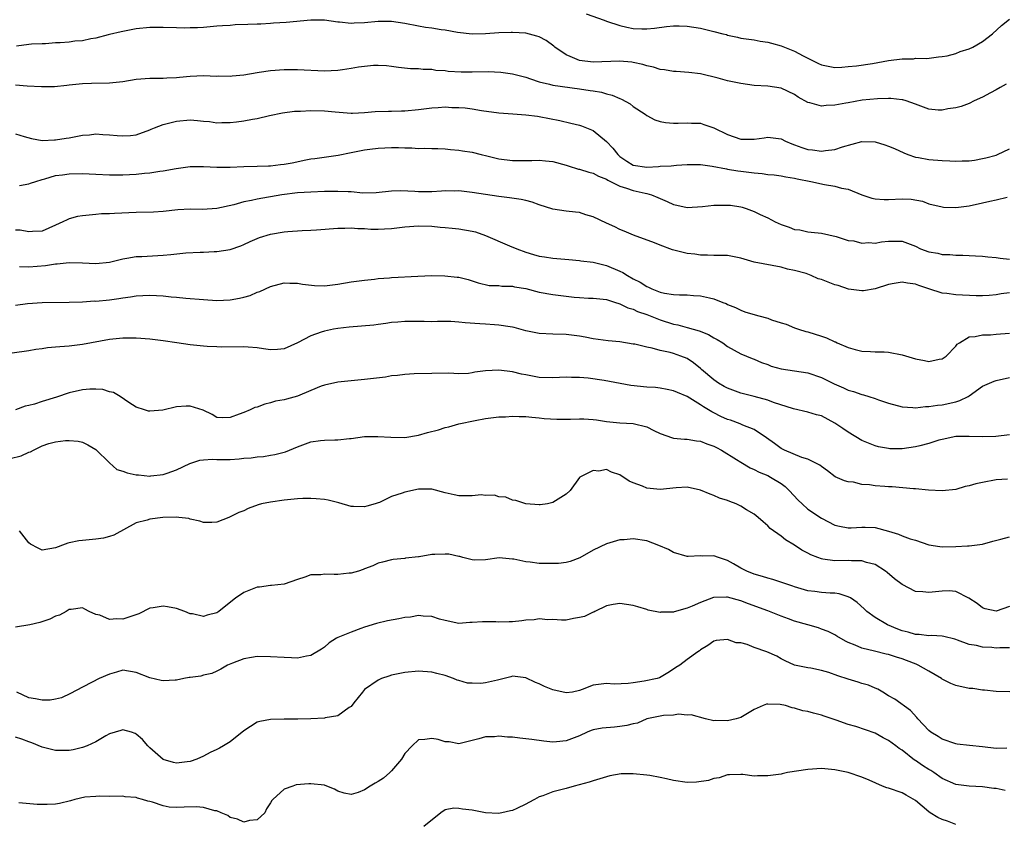
# Model space of a CAD drawing. Units: inches. Extents: x 2550000 to 2553000, y 1524000 to 1527000.
# Drawn here: x 2551548 to 2551694, y 1524547 to 1524667 of the extents above; entities that cross this region are included whole.
import ezdxf

# ---------------------------------------------------------------- set-up
doc = ezdxf.new("R2010")
doc.units = ezdxf.units.IN
doc.header["$MEASUREMENT"] = 0
doc.layers.add('LD25501524_2ft', color=53, linetype='Continuous')

msp = doc.modelspace()

# ---------------------------------------------------------------- linework, layer by layer
at = {"layer": 'LD25501524_2ft'}
for points, elevation in [([(2551694.53, 1524657.47), (2551693.6, 1524657), (2551693, 1524656.67), (2551692.18, 1524656.18), (2551691, 1524655.54), (2551689.75, 1524655), (2551689, 1524654.63), (2551687.82, 1524654.18), (2551687, 1524653.98), (2551685.81, 1524653.81), (2551685, 1524653.6), (2551684.38, 1524653.62), (2551683, 1524653.78), (2551681, 1524654.51), (2551679.61, 1524655), (2551679.14, 1524655.14), (2551679, 1524655.17), (2551677.36, 1524655.36), (2551677, 1524655.37), (2551675.33, 1524655.33), (2551673.09, 1524655.09), (2551671, 1524654.72), (2551670.64, 1524654.64), (2551669, 1524654.34), (2551667.69, 1524654.31), (2551667, 1524654.23), (2551665.29, 1524654.71), (2551665, 1524654.76), (2551663.56, 1524655.56), (2551663, 1524655.94), (2551661, 1524656.9), (2551659, 1524657.21), (2551657, 1524657.31), (2551655, 1524657.58), (2551654.25, 1524657.75), (2551653, 1524658), (2551651.61, 1524658.39), (2551649, 1524659.03), (2551647.24, 1524659.24), (2551645.37, 1524659.37), (2551645, 1524659.36), (2551643.63, 1524659.63), (2551643, 1524659.68), (2551642.01, 1524660.01), (2551641, 1524660.22), (2551640.4, 1524660.4), (2551639, 1524660.72), (2551638.76, 1524660.76), (2551636.93, 1524660.93), (2551633, 1524660.75), (2551631, 1524661), (2551629.59, 1524661.59), (2551629, 1524661.87), (2551627.31, 1524663), (2551627.15, 1524663.15), (2551626, 1524664), (2551625, 1524664.52), (2551624.65, 1524664.65), (2551623, 1524665.06), (2551621, 1524665.19), (2551620.81, 1524665.19), (2551619, 1524665.12), (2551617, 1524664.97), (2551615, 1524664.94), (2551612.83, 1524665.17), (2551611, 1524665.51), (2551610.41, 1524665.59), (2551609, 1524665.83), (2551608.05, 1524665.95), (2551607, 1524666.12), (2551605, 1524666.51), (2551603, 1524666.82), (2551601, 1524666.82), (2551599, 1524666.61), (2551597.42, 1524666.58), (2551597, 1524666.52), (2551595.27, 1524666.73), (2551595, 1524666.72), (2551593, 1524667.01), (2551591, 1524667.03), (2551587.31, 1524666.69), (2551585.45, 1524666.55), (2551585, 1524666.54), (2551583.56, 1524666.44), (2551583, 1524666.44), (2551581.63, 1524666.37), (2551579.7, 1524666.3), (2551579, 1524666.24), (2551577.82, 1524666.18), (2551577, 1524666.1), (2551575, 1524665.95), (2551574.1, 1524665.9), (2551573, 1524665.86), (2551572.15, 1524665.85), (2551571, 1524665.86), (2551569, 1524665.93), (2551567, 1524665.93), (2551565, 1524665.74), (2551563, 1524665.35), (2551562.73, 1524665.27), (2551561, 1524664.86), (2551560.83, 1524664.83), (2551559, 1524664.33), (2551558.25, 1524664.25), (2551557, 1524663.95), (2551555.87, 1524663.87), (2551555, 1524663.75), (2551553.65, 1524663.65), (2551553, 1524663.62), (2551551.51, 1524663.51), (2551551, 1524663.51), (2551549.42, 1524663.42), (2551549, 1524663.41), (2551547.17, 1524663.17)], 8806), ([(2551631.98, 1524667.98), (2551634.67, 1524667), (2551635, 1524666.87), (2551637, 1524666.21), (2551638.01, 1524665.99), (2551639, 1524665.8), (2551640.29, 1524665.71), (2551641, 1524665.72), (2551642.17, 1524665.83), (2551643.92, 1524666.08), (2551645, 1524666.17), (2551645.81, 1524666.19), (2551647, 1524666.11), (2551648.02, 1524665.98), (2551649, 1524665.82), (2551651, 1524665.35), (2551652.35, 1524665), (2551652.86, 1524664.86), (2551653, 1524664.8), (2551654.51, 1524664.51), (2551655, 1524664.36), (2551656.19, 1524664.19), (2551657, 1524664.1), (2551657.88, 1524663.88), (2551659, 1524663.76), (2551659.57, 1524663.57), (2551661, 1524663.21), (2551663, 1524662.41), (2551664.29, 1524661.71), (2551666.59, 1524660.59), (2551667, 1524660.38), (2551669, 1524659.99), (2551670.03, 1524660.03), (2551671, 1524660.1), (2551672.23, 1524660.23), (2551674.59, 1524660.59), (2551677.01, 1524661.01), (2551679, 1524661.27), (2551680.72, 1524661.27), (2551681, 1524661.34), (2551682.7, 1524661.3), (2551684.45, 1524661.55), (2551685, 1524661.6), (2551685.73, 1524661.73), (2551687, 1524662.08), (2551687.67, 1524662.33), (2551689, 1524662.73), (2551689.55, 1524663), (2551691, 1524663.83), (2551692.45, 1524665), (2551693.79, 1524666.21), (2551695, 1524667.15)], 8808), ([(2551547, 1524657.4), (2551548.74, 1524657.26), (2551550.87, 1524657.13), (2551552.84, 1524657.16), (2551554.67, 1524657.33), (2551555, 1524657.38), (2551557, 1524657.58), (2551558.36, 1524657.64), (2551561, 1524657.7), (2551563, 1524657.9), (2551565, 1524658.21), (2551567, 1524658.39), (2551569, 1524658.39), (2551569.57, 1524658.43), (2551571, 1524658.47), (2551571.46, 1524658.54), (2551573, 1524658.68), (2551575, 1524658.77), (2551577, 1524658.7), (2551577.29, 1524658.71), (2551579, 1524658.67), (2551579.29, 1524658.71), (2551581, 1524658.87), (2551583, 1524659.25), (2551583.28, 1524659.28), (2551585, 1524659.54), (2551587, 1524659.67), (2551587.68, 1524659.68), (2551589, 1524659.67), (2551593, 1524659.48), (2551595, 1524659.56), (2551595.69, 1524659.69), (2551597, 1524659.85), (2551598.08, 1524660.08), (2551599, 1524660.19), (2551600.3, 1524660.3), (2551601, 1524660.3), (2551602.25, 1524660.25), (2551603, 1524660.15), (2551604.04, 1524660.04), (2551605.82, 1524659.82), (2551607, 1524659.8), (2551607.7, 1524659.7), (2551609, 1524659.7), (2551609.59, 1524659.59), (2551611, 1524659.52), (2551611.45, 1524659.45), (2551613.35, 1524659.35), (2551615, 1524659.35), (2551617.38, 1524659.38), (2551619.28, 1524659.28), (2551621.03, 1524659.03), (2551623, 1524658.51), (2551623.7, 1524658.3), (2551625, 1524657.83), (2551626.52, 1524657.48), (2551627, 1524657.33), (2551631, 1524656.8), (2551632.57, 1524656.57), (2551633, 1524656.48), (2551634.28, 1524656.28), (2551635, 1524656.05), (2551635.86, 1524655.86), (2551637, 1524655.34), (2551637.26, 1524655.26), (2551638.54, 1524654.54), (2551639, 1524654.17), (2551640.77, 1524653), (2551641, 1524652.81), (2551642.2, 1524652.2), (2551643, 1524651.95), (2551643.79, 1524651.79), (2551645, 1524651.69), (2551645.67, 1524651.67), (2551647, 1524651.74), (2551647.68, 1524651.68), (2551649, 1524651.67), (2551649.51, 1524651.51), (2551651, 1524651.01), (2551653, 1524650), (2551655, 1524649.28), (2551657, 1524649.29), (2551658.48, 1524649.52), (2551659, 1524649.62), (2551661, 1524649.34), (2551661.67, 1524649), (2551662.6, 1524648.6), (2551663, 1524648.47), (2551664.08, 1524648.08), (2551665, 1524647.77), (2551665.69, 1524647.69), (2551667, 1524647.5), (2551667.6, 1524647.6), (2551669, 1524647.76), (2551670.16, 1524648.16), (2551673, 1524648.96), (2551675, 1524648.9), (2551676.46, 1524648.46), (2551677, 1524648.28), (2551677.89, 1524647.89), (2551679.25, 1524647.25), (2551679.87, 1524647), (2551681, 1524646.61), (2551681.44, 1524646.56), (2551683, 1524646.28), (2551685, 1524646.14), (2551686.1, 1524646.1), (2551687, 1524646.05), (2551687.94, 1524646.06), (2551689, 1524646.1), (2551689.8, 1524646.2), (2551691, 1524646.41), (2551691.49, 1524646.51), (2551693, 1524646.93), (2551693.2, 1524647), (2551695, 1524647.84)], 8804), ([(2551547, 1524650.09), (2551548.3, 1524649.7), (2551549.41, 1524649.41), (2551551, 1524649.11), (2551552.81, 1524649.19), (2551553, 1524649.18), (2551554.54, 1524649.46), (2551555, 1524649.52), (2551556.27, 1524649.73), (2551557, 1524649.9), (2551558.04, 1524649.96), (2551559, 1524650.08), (2551560, 1524650), (2551561, 1524649.97), (2551562.17, 1524649.83), (2551563, 1524649.79), (2551564.14, 1524649.86), (2551565, 1524649.97), (2551567, 1524650.69), (2551567.21, 1524650.79), (2551567.7, 1524651), (2551569, 1524651.5), (2551569.62, 1524651.62), (2551571, 1524651.99), (2551573, 1524652.16), (2551574.1, 1524652.1), (2551575, 1524651.99), (2551575.91, 1524651.91), (2551577, 1524651.74), (2551577.76, 1524651.76), (2551579, 1524651.77), (2551579.9, 1524651.9), (2551581, 1524652.04), (2551582.3, 1524652.3), (2551583, 1524652.4), (2551584.82, 1524652.82), (2551586.77, 1524653.23), (2551588.54, 1524653.46), (2551589.47, 1524653.47), (2551591, 1524653.56), (2551593, 1524653.53), (2551594.62, 1524653.38), (2551597, 1524653.19), (2551597.18, 1524653.18), (2551599, 1524653.27), (2551600.57, 1524653.43), (2551602.53, 1524653.47), (2551603, 1524653.45), (2551604.5, 1524653.5), (2551605, 1524653.5), (2551607, 1524653.73), (2551609, 1524653.98), (2551609.97, 1524654.03), (2551611, 1524654.1), (2551611.96, 1524654.04), (2551613, 1524654.04), (2551613.97, 1524653.97), (2551615, 1524653.82), (2551616.42, 1524653.58), (2551619, 1524653.22), (2551621.05, 1524653.05), (2551623, 1524652.92), (2551624.71, 1524652.71), (2551625, 1524652.68), (2551628.07, 1524652.07), (2551629.7, 1524651.7), (2551631, 1524651.37), (2551631.28, 1524651.28), (2551633, 1524650.57), (2551635, 1524648.97), (2551635.96, 1524647.96), (2551636.68, 1524647), (2551637, 1524646.72), (2551638.03, 1524646.03), (2551639, 1524645.42), (2551641, 1524645.11), (2551642.75, 1524645.25), (2551643, 1524645.28), (2551644.65, 1524645.35), (2551645.45, 1524645.45), (2551647, 1524645.53), (2551649, 1524645.52), (2551650.72, 1524645.28), (2551652.87, 1524644.87), (2551653, 1524644.86), (2551654.58, 1524644.58), (2551655, 1524644.55), (2551657, 1524644.27), (2551658.18, 1524644.18), (2551659, 1524644.06), (2551659.97, 1524643.97), (2551661, 1524643.85), (2551661.7, 1524643.7), (2551663, 1524643.5), (2551663.4, 1524643.4), (2551665.45, 1524643), (2551667.44, 1524642.56), (2551669, 1524642.31), (2551669.97, 1524642.03), (2551671, 1524641.84), (2551673.02, 1524641), (2551674.53, 1524640.53), (2551675, 1524640.41), (2551676.32, 1524640.32), (2551677, 1524640.33), (2551679, 1524640.42), (2551680.36, 1524640.36), (2551682.05, 1524640.05), (2551683, 1524639.69), (2551685, 1524639.22), (2551685.2, 1524639.2), (2551687, 1524639.15), (2551689, 1524639.39), (2551691, 1524639.81), (2551692.08, 1524640.08), (2551693, 1524640.28), (2551694.66, 1524640.66)], 8802), ([(2551547.62, 1524642.38), (2551549, 1524642.63), (2551549.26, 1524642.74), (2551550.03, 1524643), (2551551, 1524643.3), (2551551.38, 1524643.38), (2551553, 1524643.88), (2551554, 1524644), (2551555, 1524644.15), (2551557, 1524644.18), (2551559, 1524644.11), (2551561, 1524644.01), (2551561.98, 1524643.98), (2551563, 1524643.98), (2551565, 1524644.08), (2551566.22, 1524644.22), (2551567, 1524644.28), (2551568.53, 1524644.53), (2551569, 1524644.58), (2551570.94, 1524644.94), (2551573, 1524645.23), (2551573.21, 1524645.21), (2551575, 1524645.22), (2551577, 1524645.12), (2551579, 1524645.14), (2551581, 1524645.22), (2551583, 1524645.26), (2551584.67, 1524645.33), (2551585, 1524645.33), (2551586.48, 1524645.52), (2551587, 1524645.56), (2551588.2, 1524645.8), (2551590.24, 1524646.24), (2551591, 1524646.37), (2551591.57, 1524646.43), (2551595.07, 1524646.93), (2551597, 1524647.32), (2551599, 1524647.7), (2551599.79, 1524647.79), (2551601, 1524647.96), (2551603, 1524648.05), (2551604.04, 1524648.04), (2551605, 1524647.99), (2551606.02, 1524648.02), (2551607, 1524647.93), (2551607.98, 1524647.98), (2551609, 1524647.92), (2551609.9, 1524647.9), (2551611, 1524647.84), (2551611.76, 1524647.76), (2551613, 1524647.67), (2551613.56, 1524647.56), (2551615, 1524647.36), (2551616.37, 1524647), (2551617.18, 1524646.82), (2551619, 1524646.39), (2551621, 1524646.13), (2551622.14, 1524646.14), (2551623.88, 1524646.12), (2551625, 1524646.19), (2551625.94, 1524646.06), (2551627, 1524645.99), (2551629, 1524645.43), (2551629.32, 1524645.32), (2551630.86, 1524644.86), (2551631, 1524644.83), (2551632.38, 1524644.38), (2551633, 1524644.25), (2551633.8, 1524643.8), (2551635, 1524643.36), (2551635.2, 1524643.2), (2551637, 1524642.3), (2551637.98, 1524642.02), (2551639, 1524641.64), (2551640.75, 1524641.25), (2551641, 1524641.21), (2551641.72, 1524641), (2551642.64, 1524640.64), (2551643, 1524640.46), (2551644.04, 1524640.04), (2551645, 1524639.57), (2551645.48, 1524639.48), (2551647, 1524639.14), (2551649.3, 1524639.3), (2551651, 1524639.5), (2551653, 1524639.5), (2551653.46, 1524639.46), (2551655, 1524639.23), (2551655.19, 1524639.19), (2551655.79, 1524639), (2551657, 1524638.55), (2551657.89, 1524638.11), (2551659, 1524637.6), (2551660.14, 1524637), (2551661, 1524636.59), (2551662.21, 1524636.21), (2551663, 1524635.86), (2551663.79, 1524635.79), (2551665, 1524635.49), (2551665.48, 1524635.48), (2551667, 1524635.29), (2551669.18, 1524634.82), (2551671, 1524634.24), (2551671.84, 1524634.15), (2551673, 1524633.83), (2551674.08, 1524633.92), (2551675, 1524633.84), (2551675.97, 1524634.03), (2551677, 1524634.14), (2551677.86, 1524634.14), (2551679, 1524634.11), (2551681, 1524633.35), (2551681.77, 1524633), (2551683, 1524632.55), (2551684.33, 1524632.33), (2551685, 1524632.14), (2551686.14, 1524632.14), (2551687, 1524632.05), (2551688.04, 1524632.04), (2551689, 1524632), (2551689.93, 1524631.93), (2551691, 1524631.9), (2551691.8, 1524631.8), (2551693, 1524631.71), (2551693.61, 1524631.61), (2551695, 1524631.44)], 8800), ([(2551695, 1524626.45), (2551693.74, 1524626.26), (2551693, 1524626.12), (2551691.98, 1524626.02), (2551691, 1524625.97), (2551690.03, 1524625.97), (2551687, 1524626.12), (2551685.66, 1524626.34), (2551685, 1524626.39), (2551683, 1524627.04), (2551681.5, 1524627.5), (2551681, 1524627.72), (2551679.84, 1524627.84), (2551679, 1524628.01), (2551677.81, 1524627.81), (2551677, 1524627.65), (2551675, 1524627.03), (2551673.26, 1524626.74), (2551673, 1524626.74), (2551671.01, 1524626.99), (2551669.51, 1524627.51), (2551669, 1524627.64), (2551668, 1524628), (2551667, 1524628.42), (2551666.53, 1524628.53), (2551665.48, 1524629), (2551664.72, 1524629.28), (2551663, 1524629.75), (2551661.93, 1524629.93), (2551661, 1524630.25), (2551657.01, 1524631.01), (2551655, 1524631.57), (2551653, 1524631.97), (2551652, 1524632), (2551651, 1524632), (2551650.05, 1524632.05), (2551649, 1524632.03), (2551648.16, 1524632.16), (2551647, 1524632.3), (2551646.42, 1524632.42), (2551644.85, 1524632.85), (2551643, 1524633.51), (2551642.14, 1524633.86), (2551639.02, 1524635.02), (2551637.63, 1524635.63), (2551637, 1524635.87), (2551636.26, 1524636.26), (2551635, 1524636.78), (2551633, 1524637.75), (2551631.95, 1524638.05), (2551631, 1524638.36), (2551630.41, 1524638.41), (2551629, 1524638.59), (2551627, 1524638.88), (2551625, 1524639.53), (2551623.92, 1524639.92), (2551623, 1524640.17), (2551622.32, 1524640.32), (2551620.58, 1524640.58), (2551619, 1524640.75), (2551615, 1524641.38), (2551614.59, 1524641.41), (2551613, 1524641.6), (2551612.42, 1524641.58), (2551611, 1524641.6), (2551610.44, 1524641.56), (2551609, 1524641.48), (2551608.52, 1524641.48), (2551607, 1524641.45), (2551606.48, 1524641.52), (2551604.38, 1524641.62), (2551603, 1524641.58), (2551600.71, 1524641.29), (2551598.73, 1524641.27), (2551597, 1524641.45), (2551596.56, 1524641.44), (2551595, 1524641.53), (2551594.49, 1524641.51), (2551593, 1524641.49), (2551591, 1524641.43), (2551589, 1524641.3), (2551586.68, 1524641), (2551583, 1524640.39), (2551582.18, 1524640.18), (2551581, 1524639.97), (2551579.53, 1524639.53), (2551577, 1524638.96), (2551574.85, 1524638.85), (2551573, 1524638.89), (2551571.21, 1524638.79), (2551569, 1524638.54), (2551567.56, 1524638.44), (2551565, 1524638.38), (2551561.74, 1524638.26), (2551561, 1524638.21), (2551559.83, 1524638.17), (2551559, 1524638.1), (2551557.98, 1524637.98), (2551557, 1524637.91), (2551556.23, 1524637.77), (2551555, 1524637.43), (2551554.69, 1524637.31), (2551554.08, 1524637), (2551553, 1524636.49), (2551551, 1524635.6), (2551549.56, 1524635.56), (2551549, 1524635.49), (2551547.73, 1524635.73), (2551547, 1524635.73)], 8798), ([(2551547.64, 1524630.36), (2551549, 1524630.31), (2551551.49, 1524630.51), (2551553, 1524630.76), (2551553.24, 1524630.76), (2551555, 1524630.96), (2551557, 1524630.88), (2551559, 1524630.78), (2551561, 1524631), (2551563, 1524631.51), (2551563.58, 1524631.58), (2551565, 1524631.82), (2551565.84, 1524631.84), (2551569, 1524632.02), (2551570.15, 1524632.15), (2551572.36, 1524632.36), (2551574.49, 1524632.49), (2551575, 1524632.49), (2551576.59, 1524632.59), (2551577, 1524632.58), (2551579, 1524632.89), (2551580.57, 1524633.43), (2551581, 1524633.6), (2551581.95, 1524634.05), (2551583, 1524634.5), (2551583.36, 1524634.64), (2551585, 1524635.18), (2551587, 1524635.51), (2551587.56, 1524635.56), (2551589.7, 1524635.7), (2551591, 1524635.75), (2551591.82, 1524635.82), (2551595, 1524636.07), (2551596.07, 1524636.07), (2551597, 1524636.1), (2551598.01, 1524636.01), (2551599, 1524635.98), (2551599.92, 1524635.92), (2551601, 1524635.9), (2551601.94, 1524635.94), (2551603, 1524636.02), (2551605, 1524636.25), (2551607, 1524636.38), (2551609, 1524636.33), (2551610.22, 1524636.22), (2551611, 1524636.17), (2551612.05, 1524636.05), (2551613, 1524635.97), (2551615, 1524635.63), (2551615.5, 1524635.5), (2551617, 1524634.98), (2551620.56, 1524633.44), (2551621.64, 1524633), (2551623, 1524632.49), (2551624.14, 1524632.14), (2551625, 1524631.9), (2551625.77, 1524631.77), (2551627, 1524631.6), (2551629.39, 1524631.39), (2551631, 1524631.23), (2551631.19, 1524631.19), (2551633, 1524630.97), (2551635, 1524630.51), (2551637, 1524629.67), (2551637.46, 1524629.46), (2551638.11, 1524629), (2551639, 1524628.51), (2551640.02, 1524628.02), (2551641, 1524627.35), (2551641.27, 1524627.27), (2551641.78, 1524627), (2551643, 1524626.54), (2551643.64, 1524626.36), (2551645, 1524626.18), (2551645.89, 1524626.11), (2551647, 1524626.13), (2551647.95, 1524626.05), (2551649, 1524626), (2551650.34, 1524625.66), (2551651, 1524625.55), (2551652.33, 1524625), (2551652.82, 1524624.82), (2551653, 1524624.71), (2551654.22, 1524624.22), (2551655, 1524623.83), (2551655.62, 1524623.62), (2551657.15, 1524623.15), (2551657.67, 1524623), (2551659, 1524622.66), (2551659.58, 1524622.42), (2551661, 1524621.95), (2551661.75, 1524621.75), (2551663, 1524621.21), (2551663.58, 1524621), (2551664.67, 1524620.67), (2551665, 1524620.6), (2551667, 1524619.95), (2551667.74, 1524619.74), (2551669, 1524619.14), (2551669.12, 1524619.12), (2551669.35, 1524619), (2551671, 1524618.3), (2551672.02, 1524617.98), (2551673, 1524617.72), (2551674.31, 1524617.69), (2551675, 1524617.63), (2551676.36, 1524617.64), (2551677, 1524617.59), (2551679, 1524617.2), (2551681, 1524616.58), (2551682.37, 1524616.37), (2551683, 1524616.21), (2551684.55, 1524616.55), (2551685, 1524616.59), (2551685.57, 1524617), (2551687, 1524618.48), (2551687.23, 1524618.77), (2551687.54, 1524619), (2551689, 1524619.86), (2551689.91, 1524619.91), (2551691, 1524620.18), (2551692.19, 1524620.19), (2551693, 1524620.27), (2551695, 1524620.41)], 8796), ([(2551547, 1524624.6), (2551548.83, 1524624.83), (2551551, 1524624.97), (2551555, 1524625.02), (2551557, 1524625.09), (2551558.79, 1524625.21), (2551559, 1524625.2), (2551561, 1524625.4), (2551562.4, 1524625.6), (2551563, 1524625.69), (2551564.16, 1524625.84), (2551565, 1524625.98), (2551565.99, 1524626.01), (2551567, 1524626.1), (2551568, 1524626.01), (2551569, 1524626), (2551570.19, 1524625.81), (2551571, 1524625.76), (2551572.39, 1524625.61), (2551575, 1524625.41), (2551577, 1524625.28), (2551579, 1524625.37), (2551580.36, 1524625.64), (2551581, 1524625.79), (2551581.95, 1524626.05), (2551583, 1524626.5), (2551583.39, 1524626.61), (2551585, 1524627.35), (2551587, 1524627.89), (2551587.85, 1524627.85), (2551589, 1524627.88), (2551589.73, 1524627.73), (2551591.53, 1524627.53), (2551593, 1524627.49), (2551595, 1524627.74), (2551597, 1524628.08), (2551599, 1524628.31), (2551600.46, 1524628.46), (2551601, 1524628.54), (2551602.68, 1524628.68), (2551603, 1524628.72), (2551606.93, 1524628.93), (2551608.99, 1524628.99), (2551610.95, 1524628.95), (2551612.78, 1524628.78), (2551613, 1524628.75), (2551614.39, 1524628.39), (2551615, 1524628.2), (2551615.89, 1524627.89), (2551617.52, 1524627.52), (2551619, 1524627.51), (2551619.43, 1524627.43), (2551621, 1524627.41), (2551621.33, 1524627.33), (2551623, 1524627.05), (2551625, 1524626.54), (2551627, 1524626.17), (2551629, 1524625.91), (2551630.21, 1524625.79), (2551631, 1524625.72), (2551632.35, 1524625.65), (2551633, 1524625.63), (2551635, 1524625.41), (2551636.34, 1524625), (2551636.83, 1524624.83), (2551637, 1524624.8), (2551638.19, 1524624.19), (2551639, 1524623.98), (2551639.64, 1524623.64), (2551641, 1524623.19), (2551643, 1524622.39), (2551645, 1524621.76), (2551645.64, 1524621.64), (2551647, 1524621.28), (2551648.78, 1524620.78), (2551650.2, 1524620.2), (2551651, 1524619.72), (2551651.49, 1524619.49), (2551652.32, 1524619), (2551653, 1524618.46), (2551655, 1524617.36), (2551656.67, 1524616.67), (2551657, 1524616.56), (2551658.06, 1524616.06), (2551659, 1524615.74), (2551659.53, 1524615.53), (2551661, 1524615.13), (2551665, 1524614.51), (2551667, 1524613.83), (2551668.89, 1524612.89), (2551670.29, 1524612.29), (2551671, 1524611.95), (2551671.76, 1524611.76), (2551673, 1524611.29), (2551673.26, 1524611.26), (2551674.07, 1524611), (2551675, 1524610.69), (2551675.51, 1524610.49), (2551677, 1524610), (2551679, 1524609.44), (2551680.63, 1524609.37), (2551681, 1524609.31), (2551682.49, 1524609.51), (2551683, 1524609.49), (2551684.28, 1524609.72), (2551685, 1524609.75), (2551687, 1524610.18), (2551687.62, 1524610.38), (2551688.83, 1524611), (2551689, 1524611.11), (2551691, 1524612.53), (2551692.71, 1524613.29), (2551693, 1524613.39), (2551695, 1524613.8)], 8794), ([(2551695, 1524605.3), (2551692.98, 1524605.02), (2551691, 1524604.98), (2551689, 1524605.06), (2551687, 1524605.02), (2551685, 1524604.61), (2551684.48, 1524604.48), (2551683, 1524603.98), (2551681.67, 1524603.67), (2551681, 1524603.48), (2551679, 1524603.21), (2551677.21, 1524603.21), (2551677, 1524603.23), (2551675.52, 1524603.52), (2551675, 1524603.66), (2551673, 1524604.46), (2551671, 1524605.66), (2551670.21, 1524606.21), (2551669, 1524607.04), (2551667, 1524608.09), (2551666.28, 1524608.28), (2551665, 1524608.67), (2551662.85, 1524609.15), (2551659.88, 1524610.12), (2551659, 1524610.47), (2551657, 1524611), (2551655, 1524611.48), (2551653, 1524612.21), (2551652.5, 1524612.5), (2551651.69, 1524613), (2551651, 1524613.45), (2551649.15, 1524615), (2551649, 1524615.15), (2551647.98, 1524615.98), (2551647, 1524616.63), (2551646.09, 1524617), (2551645, 1524617.39), (2551644.46, 1524617.54), (2551643, 1524617.86), (2551641.81, 1524618.19), (2551641, 1524618.33), (2551639.24, 1524618.76), (2551639, 1524618.8), (2551637, 1524619.12), (2551635.27, 1524619.27), (2551633, 1524619.6), (2551631.83, 1524619.83), (2551631, 1524619.96), (2551629, 1524620.21), (2551627, 1524620.27), (2551625, 1524620.38), (2551623, 1524620.79), (2551621.27, 1524621.27), (2551621, 1524621.33), (2551620.64, 1524621.36), (2551619, 1524621.63), (2551618.35, 1524621.65), (2551617, 1524621.75), (2551616.17, 1524621.83), (2551613.95, 1524621.95), (2551613, 1524622.08), (2551611.85, 1524622.15), (2551611, 1524622.14), (2551609.84, 1524622.16), (2551609, 1524622.11), (2551607.85, 1524622.15), (2551607, 1524622.14), (2551605, 1524622.16), (2551603.94, 1524622.06), (2551603, 1524622), (2551602.16, 1524621.84), (2551601, 1524621.71), (2551600.38, 1524621.62), (2551596.7, 1524621.3), (2551595, 1524621.11), (2551594.36, 1524621), (2551593, 1524620.72), (2551592.55, 1524620.55), (2551591, 1524620.03), (2551589, 1524618.96), (2551587, 1524618.07), (2551586.02, 1524617.98), (2551585, 1524617.94), (2551583.93, 1524618.07), (2551583, 1524618.22), (2551581.68, 1524618.32), (2551581, 1524618.39), (2551577.64, 1524618.36), (2551577, 1524618.37), (2551575.57, 1524618.43), (2551575, 1524618.47), (2551573, 1524618.69), (2551571.03, 1524619), (2551569, 1524619.3), (2551567, 1524619.55), (2551565, 1524619.69), (2551563.69, 1524619.69), (2551563, 1524619.67), (2551561, 1524619.46), (2551557, 1524618.75), (2551555, 1524618.51), (2551553.6, 1524618.4), (2551553, 1524618.33), (2551551.78, 1524618.22), (2551551, 1524618.08), (2551550.03, 1524617.97), (2551549, 1524617.78), (2551546.54, 1524617.46)], 8792), ([(2551694.7, 1524598.7), (2551693, 1524598.57), (2551691, 1524598.21), (2551690.01, 1524597.99), (2551689, 1524597.71), (2551688.41, 1524597.59), (2551687, 1524597.17), (2551685, 1524596.93), (2551682.93, 1524597.07), (2551681, 1524597.27), (2551680.73, 1524597.27), (2551677.54, 1524597.54), (2551677, 1524597.54), (2551676.42, 1524597.58), (2551675, 1524597.69), (2551674.17, 1524597.83), (2551673, 1524597.91), (2551671.78, 1524598.22), (2551671, 1524598.29), (2551670.45, 1524598.45), (2551669.05, 1524599.05), (2551667.92, 1524599.92), (2551667, 1524600.56), (2551666.79, 1524600.79), (2551665, 1524601.64), (2551664.11, 1524601.89), (2551661.5, 1524603), (2551661, 1524603.24), (2551660, 1524604), (2551658.84, 1524604.84), (2551657, 1524606.06), (2551655.29, 1524606.71), (2551654.9, 1524606.9), (2551653.45, 1524607.45), (2551653, 1524607.58), (2551652.03, 1524608.03), (2551651, 1524608.55), (2551650.69, 1524608.69), (2551649.44, 1524609.44), (2551649, 1524609.77), (2551647, 1524611.01), (2551645.59, 1524611.59), (2551645, 1524611.86), (2551644.05, 1524612.05), (2551643, 1524612.23), (2551642.31, 1524612.31), (2551641, 1524612.39), (2551638.65, 1524612.65), (2551634.65, 1524613.35), (2551632.29, 1524613.71), (2551631, 1524613.84), (2551629.82, 1524613.82), (2551629, 1524613.85), (2551627, 1524613.75), (2551625, 1524613.84), (2551623, 1524614.2), (2551622.34, 1524614.34), (2551621, 1524614.65), (2551619, 1524614.9), (2551617, 1524614.81), (2551615.4, 1524614.6), (2551615, 1524614.51), (2551614.44, 1524614.44), (2551613, 1524614.38), (2551611.55, 1524614.45), (2551609, 1524614.44), (2551606.37, 1524614.37), (2551605, 1524614.28), (2551603.87, 1524614.13), (2551603, 1524614.06), (2551602.11, 1524613.89), (2551599, 1524613.51), (2551595, 1524613.14), (2551593, 1524612.7), (2551592.52, 1524612.52), (2551591, 1524611.88), (2551589, 1524611.03), (2551587.38, 1524610.62), (2551587, 1524610.49), (2551585.72, 1524610.28), (2551585, 1524610.04), (2551584.14, 1524609.86), (2551583, 1524609.42), (2551582.67, 1524609.34), (2551581.96, 1524609), (2551581, 1524608.62), (2551580.34, 1524608.34), (2551579, 1524607.88), (2551577.83, 1524607.83), (2551577, 1524607.89), (2551576.31, 1524608.31), (2551574.95, 1524608.95), (2551573, 1524609.56), (2551572.45, 1524609.55), (2551571, 1524609.43), (2551568.96, 1524608.96), (2551567, 1524608.81), (2551566.83, 1524608.83), (2551566.25, 1524609), (2551565, 1524609.41), (2551563.89, 1524610.11), (2551562.6, 1524611), (2551561.59, 1524611.59), (2551561, 1524611.7), (2551560.03, 1524612.03), (2551559, 1524612.09), (2551558.1, 1524612.1), (2551557, 1524612), (2551555, 1524611.53), (2551553.11, 1524610.89), (2551551, 1524610.26), (2551549.86, 1524609.86), (2551549, 1524609.64), (2551548.44, 1524609.56), (2551547, 1524609.03)], 8790), ([(2551546.24, 1524601.76), (2551547.85, 1524602.15), (2551549, 1524602.7), (2551549.25, 1524602.75), (2551549.71, 1524603), (2551551, 1524603.65), (2551552, 1524604), (2551553, 1524604.26), (2551554.46, 1524604.46), (2551555, 1524604.46), (2551556.34, 1524604.34), (2551557, 1524604.19), (2551557.8, 1524603.8), (2551559, 1524603.11), (2551561, 1524601.13), (2551562.13, 1524600.13), (2551563, 1524599.9), (2551563.64, 1524599.64), (2551565, 1524599.33), (2551565.31, 1524599.31), (2551567, 1524599.14), (2551567.17, 1524599.17), (2551569, 1524599.36), (2551569.58, 1524599.58), (2551571, 1524600.07), (2551572.98, 1524601.02), (2551574.48, 1524601.52), (2551575, 1524601.54), (2551576.36, 1524601.64), (2551577, 1524601.59), (2551579, 1524601.63), (2551580.3, 1524601.7), (2551581, 1524601.81), (2551582.12, 1524601.88), (2551583, 1524602), (2551583.92, 1524602.08), (2551585, 1524602.24), (2551585.65, 1524602.35), (2551587.23, 1524602.77), (2551589, 1524603.51), (2551589.82, 1524603.82), (2551591, 1524604.23), (2551592.44, 1524604.44), (2551593, 1524604.5), (2551594.55, 1524604.55), (2551595, 1524604.53), (2551596.74, 1524604.74), (2551597, 1524604.75), (2551599, 1524605.05), (2551600.94, 1524605.06), (2551602.92, 1524604.92), (2551605, 1524604.9), (2551607, 1524605.22), (2551608.38, 1524605.62), (2551609.98, 1524606.02), (2551611, 1524606.38), (2551611.54, 1524606.46), (2551613, 1524606.91), (2551615.43, 1524607.43), (2551617, 1524607.71), (2551619, 1524607.96), (2551619.99, 1524607.99), (2551621, 1524608.07), (2551622.01, 1524608.01), (2551623, 1524608.01), (2551623.9, 1524607.9), (2551625, 1524607.82), (2551625.73, 1524607.73), (2551627.62, 1524607.62), (2551629.64, 1524607.64), (2551631, 1524607.67), (2551631.65, 1524607.65), (2551633, 1524607.55), (2551633.5, 1524607.5), (2551635, 1524607.25), (2551637, 1524607.05), (2551639, 1524606.95), (2551641, 1524606.47), (2551642.06, 1524605.94), (2551643, 1524605.5), (2551644.83, 1524604.83), (2551645, 1524604.79), (2551646.62, 1524604.62), (2551647, 1524604.62), (2551648.4, 1524604.4), (2551649, 1524604.35), (2551649.95, 1524603.95), (2551651, 1524603.6), (2551651.38, 1524603.38), (2551652.14, 1524603), (2551654.37, 1524601.63), (2551655, 1524601.22), (2551656.39, 1524600.39), (2551657, 1524600.14), (2551657.72, 1524599.72), (2551659, 1524599.22), (2551659.43, 1524599), (2551661, 1524598.03), (2551661.59, 1524597.59), (2551662.21, 1524597), (2551663.55, 1524595.55), (2551664.12, 1524595), (2551665, 1524594.22), (2551667, 1524592.88), (2551669, 1524591.85), (2551669.68, 1524591.68), (2551671, 1524591.45), (2551671.45, 1524591.45), (2551673, 1524591.56), (2551673.53, 1524591.53), (2551675, 1524591.5), (2551677, 1524590.95), (2551678.48, 1524590.48), (2551679, 1524590.26), (2551680.2, 1524589.8), (2551681, 1524589.6), (2551683, 1524588.92), (2551684.65, 1524588.65), (2551685, 1524588.62), (2551687, 1524588.65), (2551688.77, 1524588.77), (2551689, 1524588.77), (2551691, 1524588.99), (2551692.53, 1524589.47), (2551693.73, 1524589.73), (2551695, 1524590.12)], 8788), ([(2551695, 1524579.72), (2551693, 1524579.02), (2551691.4, 1524579.4), (2551691, 1524579.52), (2551690.17, 1524580.17), (2551688.97, 1524580.97), (2551687, 1524581.95), (2551686.04, 1524582.04), (2551685, 1524582), (2551683, 1524581.8), (2551682.08, 1524581.92), (2551681, 1524581.98), (2551679, 1524582.98), (2551677.86, 1524583.86), (2551676.79, 1524584.79), (2551676.52, 1524585), (2551675, 1524585.96), (2551673.73, 1524586.27), (2551673, 1524586.54), (2551671.47, 1524586.53), (2551671, 1524586.58), (2551669, 1524586.54), (2551667.2, 1524586.8), (2551667, 1524586.81), (2551666.46, 1524587), (2551665.41, 1524587.41), (2551665, 1524587.65), (2551664.11, 1524588.11), (2551663, 1524588.86), (2551661.64, 1524589.64), (2551661, 1524590.19), (2551659.36, 1524591.36), (2551659, 1524591.75), (2551658.31, 1524592.31), (2551657.61, 1524593), (2551657, 1524593.46), (2551655.86, 1524594.14), (2551655, 1524594.68), (2551654.29, 1524595), (2551653.35, 1524595.35), (2551653, 1524595.49), (2551651.85, 1524595.85), (2551651, 1524596.23), (2551650.43, 1524596.43), (2551649, 1524597.07), (2551647, 1524597.47), (2551645.38, 1524597.38), (2551643, 1524597.16), (2551641, 1524597.37), (2551640.37, 1524597.63), (2551639, 1524598.14), (2551638.39, 1524598.39), (2551637, 1524599.31), (2551635.73, 1524599.73), (2551635, 1524600.1), (2551633.87, 1524599.87), (2551633, 1524600), (2551631.06, 1524599), (2551631.02, 1524598.98), (2551631, 1524598.93), (2551629.61, 1524597), (2551629, 1524596.43), (2551627, 1524595.19), (2551626.2, 1524595), (2551625.12, 1524594.88), (2551625, 1524594.85), (2551623, 1524595), (2551621.52, 1524595.52), (2551621, 1524595.58), (2551620, 1524596), (2551619, 1524596.08), (2551618.32, 1524596.32), (2551617, 1524596.27), (2551616.34, 1524596.34), (2551615, 1524596.18), (2551614.21, 1524596.21), (2551613, 1524596.2), (2551612.33, 1524596.33), (2551611, 1524596.67), (2551609, 1524597.22), (2551608.79, 1524597.21), (2551607, 1524597.2), (2551605, 1524596.75), (2551604.59, 1524596.59), (2551603, 1524596.09), (2551601.23, 1524595.23), (2551601, 1524595.14), (2551600.56, 1524595), (2551599.32, 1524594.68), (2551599, 1524594.55), (2551597.36, 1524594.64), (2551597, 1524594.63), (2551595.17, 1524595.17), (2551593.55, 1524595.55), (2551593, 1524595.65), (2551591.78, 1524595.78), (2551591, 1524595.83), (2551589.81, 1524595.81), (2551589, 1524595.78), (2551587, 1524595.56), (2551585, 1524595.27), (2551583.64, 1524595), (2551583.14, 1524594.86), (2551581.67, 1524594.33), (2551581, 1524593.98), (2551580.27, 1524593.73), (2551579, 1524593.06), (2551578.8, 1524593), (2551577, 1524592.3), (2551576.25, 1524592.25), (2551575, 1524592.21), (2551574.45, 1524592.45), (2551573, 1524592.74), (2551572.82, 1524592.82), (2551571.36, 1524593), (2551571, 1524593.03), (2551568.98, 1524592.98), (2551567, 1524592.72), (2551566.6, 1524592.6), (2551565, 1524592.19), (2551561.67, 1524590.33), (2551561, 1524590.17), (2551560.1, 1524589.9), (2551559, 1524589.76), (2551557, 1524589.57), (2551556.47, 1524589.53), (2551555, 1524589.21), (2551554.82, 1524589.18), (2551554.42, 1524589), (2551553, 1524588.44), (2551551, 1524588.14), (2551550.39, 1524588.39), (2551549.26, 1524589), (2551549, 1524589.2), (2551547.62, 1524591)], 8786), ([(2551695, 1524573.56), (2551693.57, 1524573.57), (2551693, 1524573.54), (2551692.39, 1524573.62), (2551691, 1524573.66), (2551690.08, 1524573.92), (2551689, 1524574.05), (2551687.28, 1524574.72), (2551687, 1524574.8), (2551686.86, 1524574.86), (2551685.24, 1524575.24), (2551685, 1524575.29), (2551683.41, 1524575.41), (2551683, 1524575.37), (2551681.57, 1524575.57), (2551681, 1524575.56), (2551679.9, 1524575.9), (2551679, 1524576.12), (2551678.36, 1524576.36), (2551676.82, 1524577), (2551675, 1524578.09), (2551673.74, 1524579), (2551673.37, 1524579.37), (2551672.33, 1524580.33), (2551671.32, 1524581), (2551671, 1524581.19), (2551669.63, 1524581.63), (2551669, 1524581.7), (2551668.28, 1524581.72), (2551667, 1524581.83), (2551666.02, 1524581.98), (2551665, 1524582.08), (2551663, 1524582.65), (2551662.75, 1524582.75), (2551659.77, 1524583.77), (2551659, 1524583.96), (2551658.22, 1524584.22), (2551657, 1524584.55), (2551655.89, 1524585), (2551655, 1524585.46), (2551653.91, 1524586.09), (2551653, 1524586.58), (2551651.67, 1524587), (2551651, 1524587.27), (2551649.23, 1524587.23), (2551649, 1524587.25), (2551647.15, 1524587.15), (2551647, 1524587.17), (2551645, 1524587.78), (2551644.23, 1524588.23), (2551642.82, 1524588.82), (2551641, 1524589.5), (2551639, 1524589.81), (2551637.66, 1524589.66), (2551637, 1524589.64), (2551635, 1524589.05), (2551633, 1524588.14), (2551631.03, 1524586.97), (2551629.58, 1524586.42), (2551629, 1524586.3), (2551627.85, 1524586.15), (2551627, 1524586.11), (2551625.86, 1524586.14), (2551625, 1524586.15), (2551623.65, 1524586.35), (2551623, 1524586.36), (2551621.23, 1524586.77), (2551621, 1524586.77), (2551619.01, 1524586.99), (2551617, 1524586.7), (2551615.36, 1524586.64), (2551615, 1524586.67), (2551613.63, 1524587), (2551613.15, 1524587.15), (2551613, 1524587.16), (2551611.51, 1524587.51), (2551611, 1524587.54), (2551609.45, 1524587.45), (2551609, 1524587.45), (2551607.1, 1524587.1), (2551607, 1524587.11), (2551605.1, 1524586.9), (2551605, 1524586.86), (2551603.27, 1524586.73), (2551603, 1524586.69), (2551601.68, 1524586.32), (2551601, 1524586.18), (2551600.22, 1524585.78), (2551599, 1524585.34), (2551598.78, 1524585.22), (2551598.09, 1524585), (2551597, 1524584.7), (2551596.68, 1524584.68), (2551595, 1524584.51), (2551594.48, 1524584.48), (2551593, 1524584.56), (2551592.46, 1524584.46), (2551591, 1524584.44), (2551590.09, 1524584.09), (2551589, 1524583.77), (2551587, 1524583.06), (2551585.15, 1524582.85), (2551585, 1524582.85), (2551583.37, 1524582.63), (2551583, 1524582.61), (2551581, 1524581.83), (2551580.51, 1524581.49), (2551579.83, 1524581), (2551577.31, 1524579), (2551577, 1524578.79), (2551575.58, 1524578.42), (2551575, 1524578.23), (2551573.38, 1524578.62), (2551573, 1524578.66), (2551572.24, 1524579), (2551571, 1524579.45), (2551569.67, 1524579.67), (2551569, 1524579.79), (2551567.52, 1524579.52), (2551567, 1524579.46), (2551565.37, 1524578.63), (2551563.88, 1524578.12), (2551563, 1524577.83), (2551562.12, 1524577.88), (2551561, 1524577.8), (2551559.58, 1524578.42), (2551559, 1524578.56), (2551557.98, 1524579), (2551557.34, 1524579.34), (2551557, 1524579.54), (2551555.3, 1524579.3), (2551555, 1524579.28), (2551554.54, 1524579), (2551553.55, 1524578.45), (2551553, 1524578.27), (2551552.15, 1524577.85), (2551550.64, 1524577.36), (2551549.14, 1524577), (2551547, 1524576.66)], 8784), ([(2551695.04, 1524567.04), (2551693, 1524567.09), (2551691.29, 1524567.29), (2551691, 1524567.29), (2551689.52, 1524567.52), (2551689, 1524567.54), (2551687, 1524567.96), (2551686.26, 1524568.26), (2551685, 1524568.91), (2551684.88, 1524569), (2551683, 1524570.11), (2551681.4, 1524571), (2551681.13, 1524571.13), (2551679.68, 1524571.68), (2551679, 1524571.92), (2551678.17, 1524572.17), (2551677, 1524572.58), (2551676.65, 1524572.65), (2551674.9, 1524573.1), (2551673, 1524573.52), (2551672.01, 1524573.99), (2551671, 1524574.37), (2551670.59, 1524574.59), (2551669.3, 1524575.3), (2551669, 1524575.49), (2551668, 1524576), (2551667, 1524576.36), (2551666.56, 1524576.56), (2551665, 1524576.99), (2551663, 1524577.57), (2551662.09, 1524577.91), (2551661, 1524578.27), (2551659, 1524579.08), (2551656.13, 1524580.13), (2551655, 1524580.58), (2551653, 1524581.14), (2551652.86, 1524581.14), (2551651, 1524581.07), (2551650.94, 1524581.06), (2551649, 1524580.33), (2551647.77, 1524579.77), (2551647, 1524579.47), (2551645.07, 1524578.93), (2551645, 1524578.9), (2551643.1, 1524578.9), (2551643, 1524578.86), (2551641.2, 1524579.2), (2551641, 1524579.3), (2551639.66, 1524579.66), (2551639, 1524579.86), (2551637, 1524580.17), (2551636.01, 1524580.01), (2551635, 1524579.82), (2551633.27, 1524579), (2551633.12, 1524578.88), (2551633, 1524578.87), (2551631.75, 1524578.25), (2551631, 1524578.07), (2551630.08, 1524577.92), (2551629, 1524577.7), (2551628.29, 1524577.71), (2551627, 1524577.8), (2551626.25, 1524577.75), (2551625, 1524577.91), (2551624.26, 1524577.74), (2551623, 1524577.7), (2551622.4, 1524577.6), (2551621, 1524577.45), (2551620.53, 1524577.47), (2551619, 1524577.41), (2551618.54, 1524577.46), (2551616.53, 1524577.47), (2551615, 1524577.33), (2551614.67, 1524577.33), (2551613, 1524577.22), (2551611, 1524577.64), (2551610.14, 1524577.86), (2551609, 1524578.24), (2551607.73, 1524578.27), (2551607, 1524578.37), (2551605.83, 1524578.16), (2551605, 1524578.1), (2551604.09, 1524577.91), (2551602.4, 1524577.6), (2551600.78, 1524577.22), (2551599, 1524576.65), (2551598.43, 1524576.43), (2551597, 1524575.93), (2551595, 1524575.09), (2551594.82, 1524575), (2551593.7, 1524574.3), (2551593, 1524573.67), (2551592.6, 1524573.4), (2551591, 1524572.42), (2551590.36, 1524572.36), (2551589, 1524572.06), (2551588.11, 1524572.11), (2551587, 1524572.12), (2551585, 1524572.26), (2551583, 1524572.28), (2551582.14, 1524572.14), (2551581, 1524571.93), (2551579.31, 1524571.31), (2551578.57, 1524571), (2551577.59, 1524570.41), (2551577, 1524570.1), (2551576.25, 1524569.75), (2551575, 1524569.51), (2551574.62, 1524569.38), (2551573, 1524569.18), (2551572.86, 1524569.14), (2551572.09, 1524569), (2551571, 1524568.74), (2551570.78, 1524568.78), (2551569, 1524568.65), (2551568.73, 1524568.73), (2551567, 1524569.11), (2551565, 1524569.91), (2551563, 1524570.23), (2551562.06, 1524569.94), (2551561, 1524569.68), (2551559.48, 1524569), (2551558.45, 1524568.45), (2551557, 1524567.73), (2551555.21, 1524566.79), (2551553.85, 1524566.15), (2551553, 1524565.95), (2551552.2, 1524565.8), (2551551, 1524565.79), (2551549.98, 1524565.98), (2551549, 1524566.15), (2551547.2, 1524567)], 8782), ([(2551694.62, 1524558.62), (2551693, 1524558.6), (2551691, 1524558.84), (2551689.03, 1524559.03), (2551687.23, 1524559.23), (2551687, 1524559.28), (2551685, 1524559.96), (2551684.36, 1524560.36), (2551683.29, 1524561), (2551683, 1524561.25), (2551681.34, 1524563), (2551681.19, 1524563.19), (2551680.25, 1524564.25), (2551677.91, 1524565.91), (2551677, 1524566.45), (2551676.13, 1524567), (2551675.42, 1524567.42), (2551675, 1524567.58), (2551674.03, 1524568.03), (2551673, 1524568.29), (2551672.48, 1524568.48), (2551671, 1524568.91), (2551669.43, 1524569.43), (2551668.09, 1524569.91), (2551667, 1524570.21), (2551665.44, 1524570.56), (2551665, 1524570.61), (2551663, 1524570.99), (2551661.62, 1524571.62), (2551661, 1524571.95), (2551660.35, 1524572.35), (2551658.9, 1524573), (2551657, 1524573.63), (2551655.95, 1524574.05), (2551655, 1524574.31), (2551654.33, 1524574.33), (2551653, 1524574.84), (2551651.33, 1524574.67), (2551651, 1524574.55), (2551650.1, 1524573.9), (2551649, 1524573.3), (2551648.85, 1524573.15), (2551648.59, 1524573), (2551647, 1524571.85), (2551645.93, 1524571), (2551645.35, 1524570.65), (2551645, 1524570.39), (2551644.16, 1524569.84), (2551642.9, 1524569.1), (2551642.56, 1524569), (2551640.59, 1524568.59), (2551639, 1524568.39), (2551638.25, 1524568.25), (2551636.17, 1524568.17), (2551635, 1524568.28), (2551633, 1524568.02), (2551631.37, 1524567.37), (2551631, 1524567.2), (2551629.92, 1524567), (2551629, 1524566.87), (2551627, 1524567.3), (2551625.8, 1524567.8), (2551625, 1524568.2), (2551624.42, 1524568.42), (2551623, 1524569.12), (2551621, 1524569.34), (2551620.74, 1524569.26), (2551619.79, 1524569), (2551619, 1524568.81), (2551618.77, 1524568.77), (2551617, 1524568.36), (2551616.29, 1524568.29), (2551615, 1524568.31), (2551614.33, 1524568.33), (2551613, 1524568.72), (2551612.77, 1524568.77), (2551612.22, 1524569), (2551611, 1524569.44), (2551609.77, 1524569.77), (2551609, 1524569.95), (2551607, 1524570.09), (2551605, 1524569.9), (2551604.24, 1524569.76), (2551603, 1524569.49), (2551602.62, 1524569.38), (2551601.52, 1524569), (2551601, 1524568.78), (2551599, 1524567.36), (2551598.67, 1524567), (2551597.41, 1524565.41), (2551597, 1524564.86), (2551596.69, 1524564.69), (2551595, 1524563.46), (2551593.14, 1524563.14), (2551593, 1524563.1), (2551591, 1524563.01), (2551589.03, 1524562.97), (2551587, 1524562.96), (2551585, 1524562.93), (2551583.4, 1524562.6), (2551583, 1524562.5), (2551581, 1524561.24), (2551579, 1524559.6), (2551577.98, 1524559), (2551577.38, 1524558.62), (2551577, 1524558.42), (2551576.02, 1524557.98), (2551575, 1524557.44), (2551574.01, 1524557), (2551573, 1524556.63), (2551572.59, 1524556.59), (2551571, 1524556.39), (2551570.53, 1524556.53), (2551569, 1524556.95), (2551567, 1524558.71), (2551566.7, 1524559), (2551565.94, 1524559.94), (2551565, 1524560.74), (2551564.82, 1524560.82), (2551564.27, 1524561), (2551563, 1524561.38), (2551562.72, 1524561.28), (2551561, 1524560.77), (2551560.48, 1524560.48), (2551559, 1524559.6), (2551557.69, 1524559), (2551557, 1524558.72), (2551555.59, 1524558.41), (2551555, 1524558.27), (2551553.7, 1524558.3), (2551553, 1524558.27), (2551551, 1524558.81), (2551549.44, 1524559.45), (2551549, 1524559.58), (2551547.96, 1524559.96), (2551547, 1524560.26)], 8780), ([(2551694.36, 1524552.36), (2551693, 1524552.62), (2551692.65, 1524552.65), (2551691, 1524552.89), (2551689, 1524552.97), (2551687, 1524553.23), (2551685, 1524554.13), (2551683.76, 1524555), (2551683.29, 1524555.29), (2551683, 1524555.45), (2551682.06, 1524556.06), (2551681, 1524556.8), (2551680.87, 1524556.87), (2551679, 1524558.32), (2551678.58, 1524558.58), (2551678.08, 1524559), (2551677, 1524559.79), (2551676.19, 1524560.19), (2551675, 1524560.86), (2551672.13, 1524561.87), (2551671, 1524562.18), (2551669.19, 1524562.81), (2551667.41, 1524563.41), (2551667, 1524563.57), (2551665.83, 1524563.83), (2551665, 1524564.08), (2551664.22, 1524564.22), (2551663, 1524564.58), (2551662.66, 1524564.66), (2551661.64, 1524565), (2551660.84, 1524565.16), (2551659, 1524565.2), (2551658.81, 1524565.19), (2551658.32, 1524565), (2551657, 1524564.39), (2551655, 1524563.22), (2551654.31, 1524563), (2551653, 1524562.69), (2551651.23, 1524562.77), (2551651, 1524562.69), (2551649.74, 1524563), (2551647.61, 1524563.61), (2551647, 1524563.57), (2551645.72, 1524563.72), (2551645, 1524563.55), (2551643.5, 1524563.5), (2551643, 1524563.39), (2551641, 1524563.01), (2551639.62, 1524562.37), (2551639, 1524562.28), (2551638.01, 1524561.99), (2551637, 1524561.84), (2551636.21, 1524561.79), (2551634.38, 1524561.62), (2551633, 1524561.35), (2551632.74, 1524561.26), (2551632.12, 1524561), (2551631, 1524560.48), (2551629, 1524559.71), (2551627.57, 1524559.57), (2551627, 1524559.54), (2551625.68, 1524559.68), (2551623.91, 1524559.91), (2551623, 1524560.05), (2551622.12, 1524560.12), (2551621, 1524560.29), (2551620.29, 1524560.29), (2551619, 1524560.44), (2551618.34, 1524560.34), (2551617, 1524560.35), (2551616.02, 1524560.02), (2551615, 1524559.8), (2551613, 1524559.28), (2551611.57, 1524559.57), (2551611, 1524559.57), (2551609.93, 1524559.93), (2551609, 1524560.09), (2551607.95, 1524559.95), (2551607, 1524559.87), (2551606.08, 1524559), (2551605, 1524557.84), (2551604.47, 1524557), (2551603, 1524555.26), (2551602.74, 1524555), (2551601.82, 1524554.18), (2551601, 1524553.66), (2551600.56, 1524553.44), (2551599.83, 1524553), (2551599, 1524552.46), (2551598.03, 1524552.03), (2551597, 1524551.76), (2551595.93, 1524551.93), (2551595, 1524552.26), (2551594.52, 1524552.52), (2551593.35, 1524553), (2551593, 1524553.11), (2551591, 1524553.33), (2551590.67, 1524553.33), (2551588.83, 1524553.17), (2551588.29, 1524553), (2551587, 1524552.52), (2551585.31, 1524551), (2551585.17, 1524550.83), (2551585, 1524550.5), (2551584.41, 1524549.59), (2551584.12, 1524549), (2551583, 1524547.98), (2551581.85, 1524547.85), (2551581, 1524547.61), (2551580.09, 1524548.09), (2551579, 1524548.34), (2551578.61, 1524548.61), (2551577.65, 1524549), (2551577, 1524549.29), (2551576.68, 1524549.32), (2551575, 1524549.82), (2551573.9, 1524549.9), (2551572.14, 1524549.86), (2551571, 1524549.8), (2551569.88, 1524549.88), (2551569, 1524550.04), (2551567.41, 1524550.59), (2551567, 1524550.7), (2551566.73, 1524550.73), (2551565.91, 1524551), (2551565.18, 1524551.18), (2551565, 1524551.28), (2551563.37, 1524551.37), (2551563, 1524551.48), (2551561, 1524551.45), (2551559.5, 1524551.5), (2551559, 1524551.44), (2551557.32, 1524551.32), (2551555.87, 1524551), (2551555.19, 1524550.81), (2551553.59, 1524550.41), (2551553, 1524550.31), (2551551.74, 1524550.26), (2551551, 1524550.24), (2551550.26, 1524550.26), (2551547.52, 1524550.48)], 8778), ([(2551687, 1524547.27), (2551685.75, 1524547.75), (2551685, 1524548), (2551684.34, 1524548.34), (2551683.19, 1524549), (2551683, 1524549.14), (2551681, 1524550.83), (2551679.64, 1524551.64), (2551679, 1524551.98), (2551677, 1524552.69), (2551676.75, 1524552.75), (2551676.11, 1524553), (2551674.12, 1524553.88), (2551673, 1524554.34), (2551671, 1524555), (2551669, 1524555.42), (2551667, 1524555.6), (2551665, 1524555.48), (2551661.94, 1524555), (2551661.16, 1524554.84), (2551661, 1524554.79), (2551659.42, 1524554.58), (2551659, 1524554.51), (2551657.49, 1524554.51), (2551657, 1524554.49), (2551655.29, 1524554.71), (2551655, 1524554.73), (2551653.33, 1524554.67), (2551653, 1524554.68), (2551651.78, 1524554.22), (2551651, 1524554.14), (2551650.18, 1524553.82), (2551648.41, 1524553.59), (2551647, 1524553.54), (2551645, 1524553.82), (2551643.95, 1524554.05), (2551643, 1524554.29), (2551641.45, 1524554.55), (2551641, 1524554.64), (2551639, 1524554.84), (2551637.19, 1524554.81), (2551635.49, 1524554.51), (2551633, 1524553.8), (2551632.42, 1524553.58), (2551630.17, 1524553), (2551629, 1524552.65), (2551627, 1524552.13), (2551625.55, 1524551.55), (2551625, 1524551.39), (2551624.3, 1524551), (2551623.44, 1524550.56), (2551623, 1524550.31), (2551621.66, 1524549.66), (2551621, 1524549.37), (2551620.69, 1524549.31), (2551619.4, 1524549), (2551618.92, 1524548.92), (2551617, 1524549.01), (2551615, 1524549.39), (2551613.57, 1524549.57), (2551613, 1524549.67), (2551612.3, 1524549.7), (2551611, 1524549.46), (2551610.32, 1524549), (2551607.82, 1524547)], 8776)]:
    msp.add_lwpolyline(points, dxfattribs=dict(at, elevation=elevation))

doc.saveas('drawing.dxf')
